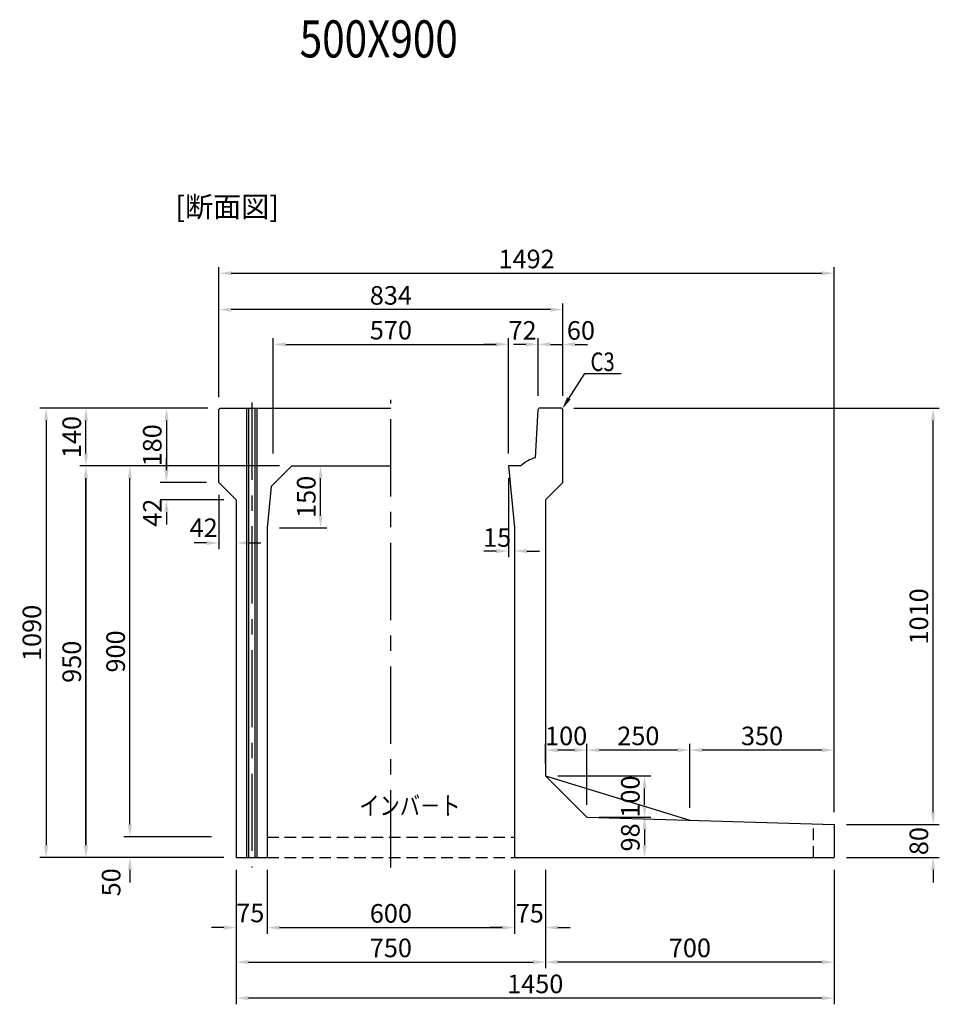
# Model space of a CAD drawing. Extents: x -1610 to 22244, y -11555 to 5548.
# Drawn here: x 14964 to 17194, y 2271 to 4659 of the extents above; entities that cross this region are included whole.
import ezdxf

# ---------------------------------------------------------------- set-up
doc = ezdxf.new("R2010")
doc.units = 0
doc.header["$LTSCALE"] = 150
doc.header["$MEASUREMENT"] = 0
doc.linetypes.add('CENTER', pattern=[2, 1.25, -0.25, 0.25, -0.25])
doc.linetypes.add('HIDDEN', pattern=[0.375, 0.25, -0.125])
doc.layers.get('Defpoints').update_dxf_attribs({"linetype": 'CONTINUOUS'})
for name, color, linetype in [('1HASEN', 5, 'CENTER'), ('HAIKIN', 2, 'CONTINUOUS'), ('HASEN', 4, 'HIDDEN'), ('HOJO', 7, 'CONTINUOUS'), ('SEIHIN', 3, 'CONTINUOUS'), ('SUNPOU', 1, 'CONTINUOUS')]:
    doc.layers.add(name, color=color, linetype=linetype)
doc.styles.get("Standard").update_dxf_attribs({"font": 'TXT.shx', "width": 0.8, "bigfont": 'BIGFONT.shx'})
doc.dimstyles.get("Standard").update_dxf_attribs({"dimtxt": 0.18, "dimasz": 0.18, "dimexe": 0.18, "dimexo": 0.0625, "dimgap": 0.09, "dimtad": 0, "dimtih": 1, "dimtoh": 1, "dimdec": 4, "dimzin": 0, "dimdsep": 46, "dimtxsty": 'STANDARD', "dimcen": 0.09, "dimadec": 0, "dimazin": 0, "dimtfac": 1, "dimtdec": 4, "dimtofl": 0, "dimtmove": 0, "dimatfit": 3, "dimfxl": 1, "dimtolj": 1, "dimtzin": 0, "dimarcsym": 0})

# ---------------------------------------------------------------- blocks, each defined once
blk = doc.blocks.new('*D405')
at = {"layer": 'Defpoints', "color": 0, "transparency": 16777216}
for p in [(16163.9, 2626.6), (16238.9, 2626.6), (16238.9, 2456.9)]:
    blk.add_point(p, dxfattribs=at)
at = {"layer": 'SUNPOU', "color": 0, "lineweight": -2, "transparency": 16777216}
for p, q in [((16163.9, 2596.6), (16163.9, 2441.9)), ((16238.9, 2596.6), (16238.9, 2441.9)), ((16133.9, 2456.9), (16103.9, 2456.9)), ((16268.9, 2456.9), (16298.9, 2456.9))]:
    blk.add_line(p, q, dxfattribs=at)
at = {"layer": 'SUNPOU', "color": 0, "transparency": 16777216}
for points in [[(16133.9, 2461.9), (16133.9, 2451.9), (16163.9, 2456.9)], [(16268.9, 2461.9), (16268.9, 2451.9), (16238.9, 2456.9)]]:
    blk.add_solid(points, dxfattribs=at)
at = {"layer": 'SUNPOU', "color": 0, "transparency": 16777216, "insert": (16200.7, 2491.6), "char_height": 45, "attachment_point": 5}
blk.add_mtext('\\A1;75', dxfattribs=at)
blk = doc.blocks.new('*D406')
at = {"layer": 'Defpoints', "color": 0, "transparency": 16777216}
for p in [(15488.9, 2626.6), (15563.9, 2626.6), (15563.9, 2456.9)]:
    blk.add_point(p, dxfattribs=at)
at = {"layer": 'SUNPOU', "color": 0, "lineweight": -2, "transparency": 16777216}
for p, q in [((15488.9, 2596.6), (15488.9, 2441.9)), ((15563.9, 2596.6), (15563.9, 2441.9)), ((15458.9, 2456.9), (15428.9, 2456.9)), ((15593.9, 2456.9), (15623.9, 2456.9))]:
    blk.add_line(p, q, dxfattribs=at)
at = {"layer": 'SUNPOU', "color": 0, "transparency": 16777216}
for points in [[(15458.9, 2461.9), (15458.9, 2451.9), (15488.9, 2456.9)], [(15593.9, 2461.9), (15593.9, 2451.9), (15563.9, 2456.9)]]:
    blk.add_solid(points, dxfattribs=at)
at = {"layer": 'SUNPOU', "color": 0, "transparency": 16777216, "insert": (15523, 2492.4), "char_height": 45, "attachment_point": 5}
blk.add_mtext('\\A1;75', dxfattribs=at)
blk = doc.blocks.new('*D407')
at = {"layer": 'Defpoints', "color": 0, "transparency": 16777216}
for p in [(15488.9, 2626.6), (16238.9, 2626.6), (16238.9, 2373.1)]:
    blk.add_point(p, dxfattribs=at)
at = {"layer": 'SUNPOU', "color": 0, "lineweight": -2, "transparency": 16777216}
for p, q in [((15488.9, 2596.6), (15488.9, 2358.1)), ((16238.9, 2596.6), (16238.9, 2358.1)), ((15518.9, 2373.1), (16208.9, 2373.1))]:
    blk.add_line(p, q, dxfattribs=at)
at = {"layer": 'SUNPOU', "color": 0, "transparency": 16777216}
for points in [[(15518.9, 2378.1), (15518.9, 2368.1), (15488.9, 2373.1)], [(16208.9, 2378.1), (16208.9, 2368.1), (16238.9, 2373.1)]]:
    blk.add_solid(points, dxfattribs=at)
at = {"layer": 'SUNPOU', "color": 0, "transparency": 16777216, "insert": (15863.9, 2407.6), "char_height": 45, "attachment_point": 5}
blk.add_mtext('\\A1;750', dxfattribs=at)
blk = doc.blocks.new('*D408')
at = {"layer": 'Defpoints', "color": 0, "transparency": 16777216}
for p in [(15563.9, 2626.6), (16163.9, 2626.6), (16163.9, 2456.9)]:
    blk.add_point(p, dxfattribs=at)
at = {"layer": 'SUNPOU', "color": 0, "lineweight": -2, "transparency": 16777216}
for p, q in [((15563.9, 2596.6), (15563.9, 2441.9)), ((16163.9, 2596.6), (16163.9, 2441.9)), ((15593.9, 2456.9), (16133.9, 2456.9))]:
    blk.add_line(p, q, dxfattribs=at)
at = {"layer": 'SUNPOU', "color": 0, "transparency": 16777216}
for points in [[(15593.9, 2461.9), (15593.9, 2451.9), (15563.9, 2456.9)], [(16133.9, 2461.9), (16133.9, 2451.9), (16163.9, 2456.9)]]:
    blk.add_solid(points, dxfattribs=at)
at = {"layer": 'SUNPOU', "color": 0, "transparency": 16777216, "insert": (15863.9, 2491.4), "char_height": 45, "attachment_point": 5}
blk.add_mtext('\\A1;600', dxfattribs=at)
blk = doc.blocks.new('*D409')
at = {"layer": 'Defpoints', "color": 0, "transparency": 16777216}
for p in [(16280.9, 3871.4), (16220.9, 3716.6), (16280.9, 3716.6)]:
    blk.add_point(p, dxfattribs=at)
at = {"layer": 'SUNPOU', "color": 0, "lineweight": -2, "transparency": 16777216}
for p, q in [((16190.9, 3871.4), (16160.9, 3871.4)), ((16220.9, 3746.6), (16220.9, 3886.4)), ((16280.9, 3746.6), (16280.9, 3886.4)), ((16310.9, 3871.4), (16340.9, 3871.4))]:
    blk.add_line(p, q, dxfattribs=at)
at = {"layer": 'SUNPOU', "color": 0, "transparency": 16777216}
for points in [[(16190.9, 3876.4), (16190.9, 3866.4), (16220.9, 3871.4)], [(16310.9, 3876.4), (16310.9, 3866.4), (16280.9, 3871.4)]]:
    blk.add_solid(points, dxfattribs=at)
at = {"layer": 'SUNPOU', "color": 0, "transparency": 16777216, "insert": (16324.7, 3905.3), "char_height": 45, "attachment_point": 5}
blk.add_mtext('\\A1;60', dxfattribs=at)
blk = doc.blocks.new('*D410')
at = {"layer": 'Defpoints', "color": 0, "transparency": 16777216}
for p in [(16338.9, 2724.6), (16238.9, 2626.6), (16479, 2626.6)]:
    blk.add_point(p, dxfattribs=at)
at = {"layer": 'SUNPOU', "color": 0, "lineweight": -2, "transparency": 16777216}
for p, q in [((16368.9, 2724.6), (16494, 2724.6)), ((16479, 2694.6), (16479, 2656.6)), ((16268.9, 2626.6), (16494, 2626.6))]:
    blk.add_line(p, q, dxfattribs=at)
at = {"layer": 'SUNPOU', "color": 0, "transparency": 16777216}
for points in [[(16474, 2694.6), (16484, 2694.6), (16479, 2724.6)], [(16474, 2656.6), (16484, 2656.6), (16479, 2626.6)]]:
    blk.add_solid(points, dxfattribs=at)
at = {"layer": 'SUNPOU', "color": 0, "transparency": 16777216, "insert": (16444.5, 2675.6), "char_height": 45, "attachment_point": 5, "rotation": 90}
blk.add_mtext('\\A1;98', dxfattribs=at)
blk = doc.blocks.new('*D411')
at = {"layer": 'Defpoints', "color": 0, "transparency": 16777216}
for p in [(16238.9, 2824.6), (16479, 2824.6), (16338.9, 2724.6)]:
    blk.add_point(p, dxfattribs=at)
at = {"layer": 'SUNPOU', "color": 0, "lineweight": -2, "transparency": 16777216}
for p, q in [((16268.9, 2824.6), (16494, 2824.6)), ((16479, 2754.6), (16479, 2794.6)), ((16368.9, 2724.6), (16494, 2724.6))]:
    blk.add_line(p, q, dxfattribs=at)
at = {"layer": 'SUNPOU', "color": 0, "transparency": 16777216}
for points in [[(16474, 2794.6), (16484, 2794.6), (16479, 2824.6)], [(16474, 2754.6), (16484, 2754.6), (16479, 2724.6)]]:
    blk.add_solid(points, dxfattribs=at)
at = {"layer": 'SUNPOU', "color": 0, "transparency": 16777216, "insert": (16444.5, 2774.6), "char_height": 45, "attachment_point": 5, "rotation": 90}
blk.add_mtext('\\A1;100', dxfattribs=at)
blk = doc.blocks.new('*D412')
at = {"layer": 'Defpoints', "color": 0, "transparency": 16777216}
for p in [(16238.9, 2887.3), (16238.9, 2824.6), (16338.9, 2724.6)]:
    blk.add_point(p, dxfattribs=at)
at = {"layer": 'SUNPOU', "color": 0, "lineweight": -2, "transparency": 16777216}
for p, q in [((16238.9, 2854.6), (16238.9, 2902.3)), ((16338.9, 2754.6), (16338.9, 2902.3)), ((16308.9, 2887.3), (16268.9, 2887.3))]:
    blk.add_line(p, q, dxfattribs=at)
at = {"layer": 'SUNPOU', "color": 0, "transparency": 16777216}
for points in [[(16268.9, 2892.3), (16268.9, 2882.3), (16238.9, 2887.3)], [(16308.9, 2892.3), (16308.9, 2882.3), (16338.9, 2887.3)]]:
    blk.add_solid(points, dxfattribs=at)
at = {"layer": 'SUNPOU', "color": 0, "transparency": 16777216, "insert": (16288.9, 2921.8), "char_height": 45, "attachment_point": 5}
blk.add_mtext('\\A1;100', dxfattribs=at)
blk = doc.blocks.new('*D413')
at = {"layer": 'Defpoints', "color": 0, "transparency": 16777216}
for p in [(16220.9, 3871.4), (16220.9, 3716.6), (16148.9, 3576.6)]:
    blk.add_point(p, dxfattribs=at)
at = {"layer": 'SUNPOU', "color": 0, "lineweight": -2, "transparency": 16777216}
for p, q in [((16118.9, 3871.4), (16088.9, 3871.4)), ((16148.9, 3606.6), (16148.9, 3886.4)), ((16220.9, 3746.6), (16220.9, 3886.4)), ((16250.9, 3871.4), (16280.9, 3871.4))]:
    blk.add_line(p, q, dxfattribs=at)
at = {"layer": 'SUNPOU', "color": 0, "transparency": 16777216}
for points in [[(16118.9, 3876.4), (16118.9, 3866.4), (16148.9, 3871.4)], [(16250.9, 3876.4), (16250.9, 3866.4), (16220.9, 3871.4)]]:
    blk.add_solid(points, dxfattribs=at)
at = {"layer": 'SUNPOU', "color": 0, "transparency": 16777216, "insert": (16183.2, 3905.3), "char_height": 45, "attachment_point": 5}
blk.add_mtext('\\A1;72', dxfattribs=at)
blk = doc.blocks.new('*D414')
at = {"layer": 'Defpoints', "color": 0, "transparency": 16777216}
for p in [(15446.9, 3536.6), (15319.9, 3494.6), (15488.9, 3494.6)]:
    blk.add_point(p, dxfattribs=at)
at = {"layer": 'SUNPOU', "color": 0, "lineweight": -2, "transparency": 16777216}
for p, q in [((15319.9, 3566.6), (15319.9, 3596.6)), ((15416.9, 3536.6), (15304.9, 3536.6)), ((15458.9, 3494.6), (15304.9, 3494.6)), ((15319.9, 3464.6), (15319.9, 3434.6))]:
    blk.add_line(p, q, dxfattribs=at)
at = {"layer": 'SUNPOU', "color": 0, "transparency": 16777216}
for points in [[(15314.9, 3566.6), (15324.9, 3566.6), (15319.9, 3536.6)], [(15314.9, 3464.6), (15324.9, 3464.6), (15319.9, 3494.6)]]:
    blk.add_solid(points, dxfattribs=at)
at = {"layer": 'SUNPOU', "color": 0, "transparency": 16777216, "insert": (15285.6, 3463.2), "char_height": 45, "attachment_point": 5, "rotation": 90}
blk.add_mtext('\\A1;42', dxfattribs=at)
blk = doc.blocks.new('*D415')
at = {"layer": 'Defpoints', "color": 0, "transparency": 16777216}
for p in [(15446.9, 3716.6), (15319.9, 3536.6), (15446.9, 3536.6)]:
    blk.add_point(p, dxfattribs=at)
at = {"layer": 'SUNPOU', "color": 0, "lineweight": -2, "transparency": 16777216}
for p, q in [((15416.9, 3716.6), (15304.9, 3716.6)), ((15319.9, 3686.6), (15319.9, 3566.6)), ((15416.9, 3536.6), (15304.9, 3536.6))]:
    blk.add_line(p, q, dxfattribs=at)
at = {"layer": 'SUNPOU', "color": 0, "transparency": 16777216}
for points in [[(15314.9, 3686.6), (15324.9, 3686.6), (15319.9, 3716.6)], [(15314.9, 3566.6), (15324.9, 3566.6), (15319.9, 3536.6)]]:
    blk.add_solid(points, dxfattribs=at)
at = {"layer": 'SUNPOU', "color": 0, "transparency": 16777216, "insert": (15285.4, 3626.6), "char_height": 45, "attachment_point": 5, "rotation": 90}
blk.add_mtext('\\A1;180', dxfattribs=at)
blk = doc.blocks.new('*D416')
at = {"layer": 'Defpoints', "color": 0, "transparency": 16777216}
for p in [(16148.9, 3871.4), (15578.9, 3576.6), (16148.9, 3576.6)]:
    blk.add_point(p, dxfattribs=at)
at = {"layer": 'SUNPOU', "color": 0, "lineweight": -2, "transparency": 16777216}
for p, q in [((15578.9, 3606.6), (15578.9, 3886.4)), ((15608.9, 3871.4), (16118.9, 3871.4)), ((16148.9, 3606.6), (16148.9, 3886.4))]:
    blk.add_line(p, q, dxfattribs=at)
at = {"layer": 'SUNPOU', "color": 0, "transparency": 16777216}
for points in [[(15608.9, 3876.4), (15608.9, 3866.4), (15578.9, 3871.4)], [(16118.9, 3876.4), (16118.9, 3866.4), (16148.9, 3871.4)]]:
    blk.add_solid(points, dxfattribs=at)
at = {"layer": 'SUNPOU', "color": 0, "transparency": 16777216, "insert": (15863.9, 3905.9), "char_height": 45, "attachment_point": 5}
blk.add_mtext('\\A1;570', dxfattribs=at)
blk = doc.blocks.new('*D417')
at = {"layer": 'Defpoints', "color": 0, "transparency": 16777216}
for p in [(15623.9, 3576.6), (15693.3, 3576.6), (15563.9, 3426.6)]:
    blk.add_point(p, dxfattribs=at)
at = {"layer": 'SUNPOU', "color": 0, "lineweight": -2, "transparency": 16777216}
for p, q in [((15653.9, 3576.6), (15708.3, 3576.6)), ((15693.3, 3456.6), (15693.3, 3546.6)), ((15593.9, 3426.6), (15708.3, 3426.6))]:
    blk.add_line(p, q, dxfattribs=at)
at = {"layer": 'SUNPOU', "color": 0, "transparency": 16777216}
for points in [[(15688.3, 3546.6), (15698.3, 3546.6), (15693.3, 3576.6)], [(15688.3, 3456.6), (15698.3, 3456.6), (15693.3, 3426.6)]]:
    blk.add_solid(points, dxfattribs=at)
at = {"layer": 'SUNPOU', "color": 0, "transparency": 16777216, "insert": (15658.8, 3501.6), "char_height": 45, "attachment_point": 5, "rotation": 90}
blk.add_mtext('\\A1;150', dxfattribs=at)
blk = doc.blocks.new('*D419')
at = {"layer": 'Defpoints', "color": 0, "transparency": 16777216}
for p in [(15446.9, 3536.6), (15488.9, 3494.6), (15488.9, 3389.8)]:
    blk.add_point(p, dxfattribs=at)
at = {"layer": 'SUNPOU', "color": 0, "lineweight": -2, "transparency": 16777216}
for p, q in [((15446.9, 3506.6), (15446.9, 3374.8)), ((15488.9, 3464.6), (15488.9, 3374.8)), ((15416.9, 3389.8), (15386.9, 3389.8)), ((15518.9, 3389.8), (15548.9, 3389.8))]:
    blk.add_line(p, q, dxfattribs=at)
at = {"layer": 'SUNPOU', "color": 0, "transparency": 16777216}
for points in [[(15416.9, 3394.8), (15416.9, 3384.8), (15446.9, 3389.8)], [(15518.9, 3394.8), (15518.9, 3384.8), (15488.9, 3389.8)]]:
    blk.add_solid(points, dxfattribs=at)
at = {"layer": 'SUNPOU', "color": 0, "transparency": 16777216, "insert": (15410, 3426.6), "char_height": 45, "attachment_point": 5}
blk.add_mtext('\\A1;42', dxfattribs=at)
blk = doc.blocks.new('*D420')
at = {"layer": 'Defpoints', "color": 0, "transparency": 16777216}
for p in [(16148.9, 3576.6), (16163.9, 3426.6), (16163.9, 3370.2)]:
    blk.add_point(p, dxfattribs=at)
at = {"layer": 'SUNPOU', "color": 0, "lineweight": -2, "transparency": 16777216}
for p, q in [((16148.9, 3546.6), (16148.9, 3355.2)), ((16163.9, 3396.6), (16163.9, 3355.2)), ((16118.9, 3370.2), (16088.9, 3370.2)), ((16193.9, 3370.2), (16223.9, 3370.2))]:
    blk.add_line(p, q, dxfattribs=at)
at = {"layer": 'SUNPOU', "color": 0, "transparency": 16777216}
for points in [[(16118.9, 3375.2), (16118.9, 3365.2), (16148.9, 3370.2)], [(16193.9, 3375.2), (16193.9, 3365.2), (16163.9, 3370.2)]]:
    blk.add_solid(points, dxfattribs=at)
at = {"layer": 'SUNPOU', "color": 0, "transparency": 16777216, "insert": (16121.6, 3403), "char_height": 45, "attachment_point": 5}
blk.add_mtext('\\A1;15', dxfattribs=at)
blk = doc.blocks.new('*D421')
at = {"layer": 'Defpoints', "color": 0, "ltscale": 40, "transparency": 16777216}
for p in [(15446.9, 3955.7), (15446.9, 3716.6), (16280.9, 3716.6)]:
    blk.add_point(p, dxfattribs=at)
at = {"layer": 'SUNPOU', "color": 0, "lineweight": -2, "ltscale": 40, "transparency": 16777216}
for p, q in [((15446.9, 3746.6), (15446.9, 3970.7)), ((16280.9, 3746.6), (16280.9, 3970.7)), ((16250.9, 3955.7), (15476.9, 3955.7))]:
    blk.add_line(p, q, dxfattribs=at)
at = {"layer": 'SUNPOU', "color": 0, "ltscale": 40, "transparency": 16777216}
for points in [[(15476.9, 3960.7), (15476.9, 3950.7), (15446.9, 3955.7)], [(16250.9, 3960.7), (16250.9, 3950.7), (16280.9, 3955.7)]]:
    blk.add_solid(points, dxfattribs=at)
at = {"layer": 'SUNPOU', "color": 0, "ltscale": 40, "transparency": 16777216, "insert": (15863.9, 3990.2), "char_height": 45, "attachment_point": 5}
blk.add_mtext('\\A1;834', dxfattribs=at)
blk = doc.blocks.new('*D422')
at = {"layer": 'Defpoints', "color": 0, "transparency": 16777216}
for p in [(16338.9, 2887.3), (16338.9, 2724.6), (16588.9, 2717.1)]:
    blk.add_point(p, dxfattribs=at)
at = {"layer": 'SUNPOU', "color": 0, "lineweight": -2, "transparency": 16777216}
for p, q in [((16338.9, 2754.6), (16338.9, 2902.3)), ((16588.9, 2747.1), (16588.9, 2902.3)), ((16558.9, 2887.3), (16368.9, 2887.3))]:
    blk.add_line(p, q, dxfattribs=at)
at = {"layer": 'SUNPOU', "color": 0, "transparency": 16777216}
for points in [[(16368.9, 2892.3), (16368.9, 2882.3), (16338.9, 2887.3)], [(16558.9, 2892.3), (16558.9, 2882.3), (16588.9, 2887.3)]]:
    blk.add_solid(points, dxfattribs=at)
at = {"layer": 'SUNPOU', "color": 0, "transparency": 16777216, "insert": (16463.9, 2921.8), "char_height": 45, "attachment_point": 5}
blk.add_mtext('\\A1;250', dxfattribs=at)
blk = doc.blocks.new('*D423')
at = {"layer": 'Defpoints', "color": 0, "transparency": 16777216}
for p in [(15124.6, 3576.6), (15623.9, 3576.6), (15488.9, 2626.6)]:
    blk.add_point(p, dxfattribs=at)
at = {"layer": 'SUNPOU', "color": 0, "lineweight": -2, "transparency": 16777216}
for p, q in [((15593.9, 3576.6), (15109.6, 3576.6)), ((15124.6, 2656.6), (15124.6, 3546.6)), ((15458.9, 2626.6), (15109.6, 2626.6))]:
    blk.add_line(p, q, dxfattribs=at)
at = {"layer": 'SUNPOU', "color": 0, "transparency": 16777216}
for points in [[(15119.6, 3546.6), (15129.6, 3546.6), (15124.6, 3576.6)], [(15119.6, 2656.6), (15129.6, 2656.6), (15124.6, 2626.6)]]:
    blk.add_solid(points, dxfattribs=at)
at = {"layer": 'SUNPOU', "color": 0, "transparency": 16777216, "insert": (15090.1, 3101.6), "char_height": 45, "attachment_point": 5, "rotation": 90}
blk.add_mtext('\\A1;950', dxfattribs=at)
blk = doc.blocks.new('*D424')
at = {"layer": 'Defpoints', "color": 0, "transparency": 16777216}
for p in [(15446.9, 3576.6), (15124.6, 2626.6), (15488.9, 2626.6)]:
    blk.add_point(p, dxfattribs=at)
at = {"layer": 'SUNPOU', "color": 0, "lineweight": -2, "transparency": 16777216}
for p, q in [((15416.9, 3576.6), (15109.6, 3576.6)), ((15124.6, 3546.6), (15124.6, 2656.6)), ((15458.9, 2626.6), (15109.6, 2626.6))]:
    blk.add_line(p, q, dxfattribs=at)
at = {"layer": 'SUNPOU', "color": 0, "transparency": 16777216}
for points in [[(15119.6, 3546.6), (15129.6, 3546.6), (15124.6, 3576.6)], [(15119.6, 2656.6), (15129.6, 2656.6), (15124.6, 2626.6)]]:
    blk.add_solid(points, dxfattribs=at)
at = {"layer": 'SUNPOU', "color": 0, "transparency": 16777216, "insert": (15090.1, 3101.6), "char_height": 45, "attachment_point": 5, "rotation": 90}
blk.add_mtext('\\A1;950', dxfattribs=at)
blk = doc.blocks.new('*D425')
at = {"layer": 'Defpoints', "color": 0, "transparency": 16777216}
for p in [(15124.6, 3716.6), (15449.9, 3716.6), (15446.9, 3576.6)]:
    blk.add_point(p, dxfattribs=at)
at = {"layer": 'SUNPOU', "color": 0, "lineweight": -2, "transparency": 16777216}
for p, q in [((15419.9, 3716.6), (15109.6, 3716.6)), ((15124.6, 3606.6), (15124.6, 3686.6)), ((15416.9, 3576.6), (15109.6, 3576.6))]:
    blk.add_line(p, q, dxfattribs=at)
at = {"layer": 'SUNPOU', "color": 0, "transparency": 16777216}
for points in [[(15119.6, 3686.6), (15129.6, 3686.6), (15124.6, 3716.6)], [(15119.6, 3606.6), (15129.6, 3606.6), (15124.6, 3576.6)]]:
    blk.add_solid(points, dxfattribs=at)
at = {"layer": 'SUNPOU', "color": 0, "transparency": 16777216, "insert": (15090.1, 3646.6), "char_height": 45, "attachment_point": 5, "rotation": 90}
blk.add_mtext('\\A1;140', dxfattribs=at)
blk = doc.blocks.new('*D426')
at = {"layer": 'Defpoints', "color": 0, "transparency": 16777216}
for p in [(15449.9, 3716.6), (15028, 2626.6), (15488.9, 2626.6)]:
    blk.add_point(p, dxfattribs=at)
at = {"layer": 'SUNPOU', "color": 0, "lineweight": -2, "transparency": 16777216}
for p, q in [((15419.9, 3716.6), (15013, 3716.6)), ((15028, 3686.6), (15028, 2656.6)), ((15458.9, 2626.6), (15013, 2626.6))]:
    blk.add_line(p, q, dxfattribs=at)
at = {"layer": 'SUNPOU', "color": 0, "transparency": 16777216}
for points in [[(15023, 3686.6), (15033, 3686.6), (15028, 3716.6)], [(15023, 2656.6), (15033, 2656.6), (15028, 2626.6)]]:
    blk.add_solid(points, dxfattribs=at)
at = {"layer": 'SUNPOU', "color": 0, "transparency": 16777216, "insert": (14993.5, 3171.6), "char_height": 45, "attachment_point": 5, "rotation": 90}
blk.add_mtext('\\A1;1090', dxfattribs=at)
blk = doc.blocks.new('*D427')
at = {"layer": 'Defpoints', "color": 0, "transparency": 16777216}
for p in [(15231.1, 2676.6), (15458.9, 2676.6), (15458.9, 2626.6)]:
    blk.add_point(p, dxfattribs=at)
at = {"layer": 'SUNPOU', "color": 0, "lineweight": -2, "transparency": 16777216}
for p, q in [((15231.1, 2706.6), (15231.1, 2736.6)), ((15428.9, 2676.6), (15216.1, 2676.6)), ((15428.9, 2626.6), (15216.1, 2626.6)), ((15231.1, 2596.6), (15231.1, 2566.6))]:
    blk.add_line(p, q, dxfattribs=at)
at = {"layer": 'SUNPOU', "color": 0, "transparency": 16777216}
for points in [[(15226.1, 2706.6), (15236.1, 2706.6), (15231.1, 2676.6)], [(15226.1, 2596.6), (15236.1, 2596.6), (15231.1, 2626.6)]]:
    blk.add_solid(points, dxfattribs=at)
at = {"layer": 'SUNPOU', "color": 0, "transparency": 16777216, "insert": (15185.7, 2566.7), "char_height": 45, "attachment_point": 5, "rotation": 90}
blk.add_mtext('\\A1;50', dxfattribs=at)
blk = doc.blocks.new('*D428')
at = {"layer": 'Defpoints', "color": 0, "transparency": 16777216}
for p in [(16938.9, 2706.6), (17178.6, 2706.6), (16938.9, 2626.6)]:
    blk.add_point(p, dxfattribs=at)
at = {"layer": 'SUNPOU', "color": 0, "lineweight": -2, "transparency": 16777216}
for p, q in [((17178.6, 2736.6), (17178.6, 2766.6)), ((16968.9, 2706.6), (17193.6, 2706.6)), ((16968.9, 2626.6), (17193.6, 2626.6)), ((17178.6, 2596.6), (17178.6, 2566.6))]:
    blk.add_line(p, q, dxfattribs=at)
at = {"layer": 'SUNPOU', "color": 0, "transparency": 16777216}
for points in [[(17173.6, 2736.6), (17183.6, 2736.6), (17178.6, 2706.6)], [(17173.6, 2596.6), (17183.6, 2596.6), (17178.6, 2626.6)]]:
    blk.add_solid(points, dxfattribs=at)
at = {"layer": 'SUNPOU', "color": 0, "transparency": 16777216, "insert": (17144.1, 2666.6), "char_height": 45, "attachment_point": 5, "rotation": 90}
blk.add_mtext('\\A1;80', dxfattribs=at)
blk = doc.blocks.new('*D429')
at = {"layer": 'Defpoints', "color": 0, "transparency": 16777216}
for p in [(16277.9, 3716.6), (17178.6, 3716.6), (16938.9, 2706.6)]:
    blk.add_point(p, dxfattribs=at)
at = {"layer": 'SUNPOU', "color": 0, "lineweight": -2, "transparency": 16777216}
for p, q in [((16307.9, 3716.6), (17193.6, 3716.6)), ((17178.6, 2736.6), (17178.6, 3686.6)), ((16968.9, 2706.6), (17193.6, 2706.6))]:
    blk.add_line(p, q, dxfattribs=at)
at = {"layer": 'SUNPOU', "color": 0, "transparency": 16777216}
for points in [[(17173.6, 3686.6), (17183.6, 3686.6), (17178.6, 3716.6)], [(17173.6, 2736.6), (17183.6, 2736.6), (17178.6, 2706.6)]]:
    blk.add_solid(points, dxfattribs=at)
at = {"layer": 'SUNPOU', "color": 0, "transparency": 16777216, "insert": (17144.1, 3211.6), "char_height": 45, "attachment_point": 5, "rotation": 90}
blk.add_mtext('\\A1;1010', dxfattribs=at)
blk = doc.blocks.new('*D430')
at = {"layer": 'Defpoints', "color": 0, "transparency": 16777216}
for p in [(16938.9, 4044), (15446.9, 3713.6), (16938.9, 2706.6)]:
    blk.add_point(p, dxfattribs=at)
at = {"layer": 'SUNPOU', "color": 0, "lineweight": -2, "transparency": 16777216}
for p, q in [((15446.9, 3743.6), (15446.9, 4059)), ((15476.9, 4044), (16908.9, 4044)), ((16938.9, 2736.6), (16938.9, 4059))]:
    blk.add_line(p, q, dxfattribs=at)
at = {"layer": 'SUNPOU', "color": 0, "transparency": 16777216}
for points in [[(15476.9, 4049), (15476.9, 4039), (15446.9, 4044)], [(16908.9, 4049), (16908.9, 4039), (16938.9, 4044)]]:
    blk.add_solid(points, dxfattribs=at)
at = {"layer": 'SUNPOU', "color": 0, "transparency": 16777216, "insert": (16192.9, 4078.5), "char_height": 45, "attachment_point": 5}
blk.add_mtext('\\A1;1492', dxfattribs=at)
blk = doc.blocks.new('*D431')
at = {"layer": 'Defpoints', "color": 0, "transparency": 16777216}
for p in [(16588.9, 2887.3), (16588.9, 2717.1), (16938.9, 2706.6)]:
    blk.add_point(p, dxfattribs=at)
at = {"layer": 'SUNPOU', "color": 0, "lineweight": -2, "transparency": 16777216}
for p, q in [((16588.9, 2747.1), (16588.9, 2902.3)), ((16938.9, 2736.6), (16938.9, 2902.3)), ((16908.9, 2887.3), (16618.9, 2887.3))]:
    blk.add_line(p, q, dxfattribs=at)
at = {"layer": 'SUNPOU', "color": 0, "transparency": 16777216}
for points in [[(16618.9, 2892.3), (16618.9, 2882.3), (16588.9, 2887.3)], [(16908.9, 2892.3), (16908.9, 2882.3), (16938.9, 2887.3)]]:
    blk.add_solid(points, dxfattribs=at)
at = {"layer": 'SUNPOU', "color": 0, "transparency": 16777216, "insert": (16763.9, 2921.8), "char_height": 45, "attachment_point": 5}
blk.add_mtext('\\A1;350', dxfattribs=at)
blk = doc.blocks.new('*D432')
at = {"layer": 'Defpoints', "color": 0, "transparency": 16777216}
for p in [(16938.9, 2626.6), (16238.9, 2596.6), (16238.9, 2373.1)]:
    blk.add_point(p, dxfattribs=at)
at = {"layer": 'SUNPOU', "color": 0, "lineweight": -2, "transparency": 16777216}
for p, q in [((16938.9, 2596.6), (16938.9, 2358.1)), ((16238.9, 2566.6), (16238.9, 2358.1)), ((16908.9, 2373.1), (16268.9, 2373.1))]:
    blk.add_line(p, q, dxfattribs=at)
at = {"layer": 'SUNPOU', "color": 0, "transparency": 16777216}
for points in [[(16268.9, 2378.1), (16268.9, 2368.1), (16238.9, 2373.1)], [(16908.9, 2378.1), (16908.9, 2368.1), (16938.9, 2373.1)]]:
    blk.add_solid(points, dxfattribs=at)
at = {"layer": 'SUNPOU', "color": 0, "transparency": 16777216, "insert": (16588.9, 2407.6), "char_height": 45, "attachment_point": 5}
blk.add_mtext('\\A1;700', dxfattribs=at)
blk = doc.blocks.new('*D433')
at = {"layer": 'Defpoints', "color": 0, "transparency": 16777216}
for p in [(15488.9, 2626.6), (16938.9, 2626.6), (15488.9, 2285.8)]:
    blk.add_point(p, dxfattribs=at)
at = {"layer": 'SUNPOU', "color": 0, "lineweight": -2, "transparency": 16777216}
for p, q in [((15488.9, 2596.6), (15488.9, 2270.8)), ((16938.9, 2596.6), (16938.9, 2270.8)), ((16908.9, 2285.8), (15518.9, 2285.8))]:
    blk.add_line(p, q, dxfattribs=at)
at = {"layer": 'SUNPOU', "color": 0, "transparency": 16777216}
for points in [[(15518.9, 2290.8), (15518.9, 2280.8), (15488.9, 2285.8)], [(16908.9, 2290.8), (16908.9, 2280.8), (16938.9, 2285.8)]]:
    blk.add_solid(points, dxfattribs=at)
at = {"layer": 'SUNPOU', "color": 0, "transparency": 16777216, "insert": (16213.9, 2320.3), "char_height": 45, "attachment_point": 5}
blk.add_mtext('\\A1;1450', dxfattribs=at)
blk = doc.blocks.new('*D434')
at = {"layer": 'Defpoints', "color": 0, "transparency": 16777216}
for p in [(15231.1, 3576.6), (15446.9, 3576.6), (15428.9, 2676.6)]:
    blk.add_point(p, dxfattribs=at)
at = {"layer": 'SUNPOU', "color": 0, "lineweight": -2, "transparency": 16777216}
for p, q in [((15416.9, 3576.6), (15216.1, 3576.6)), ((15231.1, 2706.6), (15231.1, 3546.6)), ((15398.9, 2676.6), (15216.1, 2676.6))]:
    blk.add_line(p, q, dxfattribs=at)
at = {"layer": 'SUNPOU', "color": 0, "transparency": 16777216}
for points in [[(15226.1, 3546.6), (15236.1, 3546.6), (15231.1, 3576.6)], [(15226.1, 2706.6), (15236.1, 2706.6), (15231.1, 2676.6)]]:
    blk.add_solid(points, dxfattribs=at)
at = {"layer": 'SUNPOU', "color": 0, "transparency": 16777216, "insert": (15196.6, 3126.6), "char_height": 45, "attachment_point": 5, "rotation": 90}
blk.add_mtext('\\A1;900', dxfattribs=at)

msp = doc.modelspace()

# ---------------------------------------------------------------- linework, layer by layer
at = {"layer": '1HASEN'}
for p, q in [((15526.45, 3730.14), (15526.45, 2602.84)), ((15863.95, 2602.84), (15863.95, 3736.57))]:
    msp.add_line(p, q, dxfattribs=at)
at = {"layer": 'HASEN', "ltscale": 0.75}
for p, q in [((16888.95, 2626.57), (16888.95, 2708.07)), ((15563.95, 2676.57), (16163.95, 2676.57)), ((15563.95, 2626.57), (16163.95, 2626.57))]:
    msp.add_line(p, q, dxfattribs=at)
at = {"layer": 'SEIHIN', "ltscale": 40}
for p, q in [((15449.95, 3716.57), (15446.95, 3713.57)), ((15446.95, 3536.57), (15446.95, 3713.57)), ((15449.95, 3716.57), (15863.95, 3716.57)), ((16214.86, 3596.58), (16220.79, 3713.57)), ((16220.79, 3713.57), (16222.79, 3716.57)), ((16277.95, 3716.57), (16222.79, 3716.57)), ((16277.95, 3716.57), (16280.95, 3713.57)), ((16280.95, 3536.57), (16280.95, 3713.57)), ((15623.95, 3576.57), (15573.95, 3526.57)), ((15623.95, 3576.57), (15863.95, 3576.57)), ((16178.95, 3576.57), (16148.95, 3576.57)), ((16148.95, 3576.57), (16163.95, 3426.57)), ((15488.95, 3494.57), (15446.95, 3536.57)), ((16238.95, 3494.57), (16280.95, 3536.57)), ((15573.95, 3526.57), (15563.95, 3426.57)), ((15488.95, 3494.57), (15488.95, 2626.57)), ((16238.95, 3494.57), (16238.95, 2824.57)), ((15563.95, 3426.57), (15563.95, 2626.57)), ((16163.95, 3426.57), (16163.95, 2626.57)), ((16238.95, 2824.57), (16588.95, 2717.07)), ((16238.95, 2824.57), (16338.95, 2724.57)), ((16338.95, 2724.57), (16938.95, 2706.57)), ((16938.95, 2706.57), (16938.95, 2626.57)), ((15488.95, 2626.57), (15563.95, 2626.57)), ((16163.95, 2626.57), (16938.95, 2626.57))]:
    msp.add_line(p, q, dxfattribs=at)
msp.add_arc((16234.52, 3519.03), 80, 104.22871, 134.00523, dxfattribs=at)
at = {"layer": 'SUNPOU', "ltscale": 40}
msp.add_line((16295.5, 3740.42), (16333.79, 3800.88), dxfattribs=at)
at = {"layer": 'SUNPOU'}
for p, q in [((16333.79, 3800.88), (16422.41, 3800.88)), ((15513.95, 3716.57), (15513.95, 2626.57)), ((15518.95, 3716.57), (15518.95, 2626.57)), ((15533.95, 3716.57), (15533.95, 2626.57)), ((15538.95, 3716.57), (15538.95, 2626.57))]:
    msp.add_line(p, q, dxfattribs=at)
at = {"layer": 'SUNPOU', "ltscale": 40}
msp.add_solid([(16299.72, 3737.74), (16279.45, 3715.07), (16291.27, 3743.09)], dxfattribs=at)

# ---------------------------------------------------------------- texts
at = {"layer": 'HAIKIN'}
msp.add_text('[断面図]', height=50, dxfattribs=at).set_placement((15341.6, 4180.16))
at = {"layer": 'HOJO', "width": 0.8}
for s, height, p in [('500X900', 90, (15642.84, 4567.32)), ('インバ－ト', 45, (15787.29, 2729.97))]:
    msp.add_text(s, height=height, dxfattribs=at).set_placement(p)
at = {"layer": 'SUNPOU', "width": 0.8}
msp.add_text('C3', height=45, dxfattribs=at).set_placement((16347.98, 3806.76))

# ---------------------------------------------------------------- dimensions: what is measured, and where the dimension line sits
at = {"layer": 'SUNPOU'}
for base, p1, p2, picture, middle in [((16938.95, 4043.97), (15446.95, 3713.57), (16938.95, 2706.57), '*D430', (16192.95, 4078.47)), ((16148.95, 3871.38), (15578.95, 3576.57), (16148.95, 3576.57), '*D416', (15863.95, 3905.88)), ((16238.95, 2887.26), (16338.95, 2724.57), (16238.95, 2824.57), '*D412', (16288.95, 2921.76)), ((16338.95, 2887.26), (16588.95, 2717.07), (16338.95, 2724.57), '*D422', (16463.95, 2921.76)), ((16588.95, 2887.26), (16938.95, 2706.57), (16588.95, 2717.07), '*D431', (16763.95, 2921.76)), ((16238.95, 2373.13), (15488.95, 2626.57), (16238.95, 2626.57), '*D407', (15863.95, 2407.63)), ((15488.95, 2285.8), (16938.95, 2626.57), (15488.95, 2626.57), '*D433', (16213.95, 2320.3)), ((16163.95, 2456.93), (15563.95, 2626.57), (16163.95, 2626.57), '*D408', (15863.95, 2491.43)), ((16238.95, 2373.13), (16938.95, 2626.57), (16238.95, 2596.57), '*D432', (16588.95, 2407.63))]:
    dim = msp.add_linear_dim(base=base, p1=p1, p2=p2, dimstyle='STANDARD', override={"dimscale": 15, "dimtxt": 3, "dimasz": 2, "dimexe": 1, "dimexo": 2, "dimgap": 0.8, "dimtad": 1, "dimtih": 0, "dimtoh": 0, "dimdec": 0, "dimzin": 8, "dimcen": 0, "dimadec": 4, "dimtdec": 0, "dimtmove": 2, "dimtvp": 1, "dimtzin": 8}, dxfattribs=at)
    dim.commit()
    dim.dimension.update_dxf_attribs({"geometry": picture, "text_midpoint": middle})
at = {"layer": 'SUNPOU', "ltscale": 40}
dim = msp.add_linear_dim(base=(15446.95, 3955.73), p1=(16280.95, 3716.57), p2=(15446.95, 3716.57), dimstyle='STANDARD', override={"dimscale": 15, "dimtxt": 3, "dimasz": 2, "dimexe": 1, "dimexo": 2, "dimgap": 0.8, "dimtad": 1, "dimtih": 0, "dimtoh": 0, "dimdec": 0, "dimzin": 8, "dimcen": 0, "dimadec": 4, "dimtdec": 0, "dimtvp": 1, "dimtzin": 8}, dxfattribs=at)
dim.commit()
dim.dimension.update_dxf_attribs({"geometry": '*D421', "text_midpoint": (15863.95, 3990.23)})
at = {"layer": 'SUNPOU'}
for base, p1, p2, picture, middle in [((16220.95, 3871.38), (16148.95, 3576.57), (16220.95, 3716.57), '*D413', (16183.24, 3905.32)), ((16280.95, 3871.38), (16220.95, 3716.57), (16280.95, 3716.57), '*D409', (16324.7, 3905.32)), ((16163.95, 3370.18), (16148.95, 3576.57), (16163.95, 3426.57), '*D420', (16121.63, 3403.02)), ((15488.95, 3389.84), (15446.95, 3536.57), (15488.95, 3494.57), '*D419', (15409.97, 3426.57)), ((15563.95, 2456.93), (15488.95, 2626.57), (15563.95, 2626.57), '*D406', (15522.98, 2492.44)), ((16238.95, 2456.93), (16163.95, 2626.57), (16238.95, 2626.57), '*D405', (16200.75, 2491.61))]:
    dim = msp.add_linear_dim(base=base, p1=p1, p2=p2, dimstyle='STANDARD', override={"dimscale": 15, "dimtxt": 3, "dimasz": 2, "dimexe": 1, "dimexo": 2, "dimgap": 0.8, "dimtad": 1, "dimtih": 0, "dimtoh": 0, "dimdec": 0, "dimzin": 8, "dimcen": 0, "dimadec": 4, "dimtdec": 0, "dimtmove": 2, "dimtvp": 1, "dimtzin": 8}, dxfattribs=at)
    dim.commit()
    dim.dimension.update_dxf_attribs({"geometry": picture, "text_midpoint": middle, "dimtype": 160})
for base, p1, p2, override, picture, middle in [((15027.99, 2626.57), (15449.95, 3716.57), (15488.95, 2626.57), {"dimscale": 15, "dimtxt": 3, "dimasz": 2, "dimexe": 1, "dimexo": 2, "dimgap": 0.8, "dimtad": 1, "dimtih": 0, "dimtoh": 0, "dimdec": 0, "dimzin": 8, "dimcen": 0, "dimadec": 4, "dimtdec": 0, "dimtmove": 2, "dimtvp": 1, "dimtzin": 8}, '*D426', (14993.49, 3171.57)), ((15124.62, 3716.57), (15446.95, 3576.57), (15449.95, 3716.57), {"dimscale": 15, "dimtxt": 3, "dimasz": 2, "dimexe": 1, "dimexo": 2, "dimgap": 0.8, "dimtad": 1, "dimtih": 0, "dimtoh": 0, "dimdec": 0, "dimzin": 8, "dimcen": 0, "dimadec": 4, "dimtdec": 0, "dimtmove": 2, "dimtvp": 1, "dimtzin": 8}, '*D425', (15090.12, 3646.57)), ((15319.89, 3536.57), (15446.95, 3716.57), (15446.95, 3536.57), {"dimscale": 15, "dimtxt": 3, "dimasz": 2, "dimexe": 1, "dimexo": 2, "dimgap": 0.8, "dimtad": 1, "dimtih": 0, "dimtoh": 0, "dimdec": 0, "dimzin": 8, "dimcen": 0, "dimadec": 4, "dimtdec": 0, "dimtmove": 2, "dimtvp": 1, "dimtzin": 8}, '*D415', (15285.39, 3626.57)), ((17178.61, 3716.57), (16938.95, 2706.57), (16277.95, 3716.57), {"dimscale": 15, "dimtxt": 3, "dimasz": 2, "dimexe": 1, "dimexo": 2, "dimgap": 0.8, "dimtad": 1, "dimtih": 0, "dimtoh": 0, "dimdec": 1, "dimzin": 8, "dimcen": 0, "dimadec": 4, "dimtdec": 1, "dimtmove": 2, "dimtvp": 1, "dimtzin": 8}, '*D429', (17144.11, 3211.57)), ((15124.62, 3576.57), (15488.95, 2626.57), (15623.95, 3576.57), {"dimscale": 15, "dimtxt": 3, "dimasz": 2, "dimexe": 1, "dimexo": 2, "dimgap": 0.8, "dimtad": 1, "dimtih": 0, "dimtoh": 0, "dimdec": 0, "dimzin": 8, "dimcen": 0, "dimadec": 4, "dimtdec": 0, "dimtmove": 2, "dimtvp": 1, "dimtzin": 8}, '*D423', (15090.12, 3101.57)), ((15124.62, 2626.57), (15446.95, 3576.57), (15488.95, 2626.57), {"dimscale": 15, "dimtxt": 3, "dimasz": 2, "dimexe": 1, "dimexo": 2, "dimgap": 0.8, "dimtad": 1, "dimtih": 0, "dimtoh": 0, "dimdec": 0, "dimzin": 8, "dimcen": 0, "dimadec": 4, "dimtdec": 0, "dimtmove": 2, "dimtvp": 1, "dimtzin": 8}, '*D424', (15090.12, 3101.57)), ((15231.08, 3576.57), (15428.95, 2676.57), (15446.95, 3576.57), {"dimscale": 15, "dimtxt": 3, "dimasz": 2, "dimexe": 1, "dimexo": 2, "dimgap": 0.8, "dimtad": 1, "dimtih": 0, "dimtoh": 0, "dimdec": 0, "dimzin": 8, "dimcen": 0, "dimadec": 4, "dimtdec": 0, "dimtmove": 2, "dimtvp": 1, "dimtzin": 8}, '*D434', (15196.58, 3126.57)), ((15693.25, 3576.57), (15563.95, 3426.57), (15623.95, 3576.57), {"dimscale": 15, "dimtxt": 3, "dimasz": 2, "dimexe": 1, "dimexo": 2, "dimgap": 0.8, "dimtad": 1, "dimtih": 0, "dimtoh": 0, "dimdec": 0, "dimzin": 8, "dimcen": 0, "dimadec": 4, "dimtdec": 0, "dimtmove": 2, "dimtvp": 1, "dimtzin": 8}, '*D417', (15658.75, 3501.57)), ((16479.01, 2824.57), (16338.95, 2724.57), (16238.95, 2824.57), {"dimscale": 15, "dimtxt": 3, "dimasz": 2, "dimexe": 1, "dimexo": 2, "dimgap": 0.8, "dimtad": 1, "dimtih": 0, "dimtoh": 0, "dimdec": 0, "dimzin": 8, "dimcen": 0, "dimadec": 4, "dimtdec": 0, "dimtmove": 2, "dimtvp": 1, "dimtzin": 8}, '*D411', (16444.51, 2774.57)), ((17178.61, 2706.57), (16938.95, 2626.57), (16938.95, 2706.57), {"dimscale": 15, "dimtxt": 3, "dimasz": 2, "dimexe": 1, "dimexo": 2, "dimgap": 0.8, "dimtad": 1, "dimtih": 0, "dimtoh": 0, "dimdec": 1, "dimzin": 8, "dimcen": 0, "dimadec": 4, "dimtdec": 1, "dimtmove": 2, "dimtvp": 1, "dimtzin": 8}, '*D428', (17144.11, 2666.57)), ((16479.01, 2626.57), (16338.95, 2724.57), (16238.95, 2626.57), {"dimscale": 15, "dimtxt": 3, "dimasz": 2, "dimexe": 1, "dimexo": 2, "dimgap": 0.8, "dimtad": 1, "dimtih": 0, "dimtoh": 0, "dimdec": 0, "dimzin": 8, "dimcen": 0, "dimadec": 4, "dimtdec": 0, "dimtmove": 2, "dimtvp": 1, "dimtzin": 8}, '*D410', (16444.51, 2675.57))]:
    dim = msp.add_linear_dim(base=base, p1=p1, p2=p2, angle=90, dimstyle='STANDARD', override=override, dxfattribs=at)
    dim.commit()
    dim.dimension.update_dxf_attribs({"geometry": picture, "text_midpoint": middle})
for base, p1, p2, override, picture, middle in [((15319.89, 3494.57), (15446.95, 3536.57), (15488.95, 3494.57), {"dimscale": 15, "dimtxt": 3, "dimasz": 2, "dimexe": 1, "dimexo": 2, "dimgap": 0.8, "dimtad": 1, "dimtih": 0, "dimtoh": 0, "dimdec": 0, "dimzin": 8, "dimcen": 0, "dimadec": 4, "dimtdec": 0, "dimtmove": 2, "dimtvp": 1, "dimtzin": 8}, '*D414', (15285.64, 3463.23)), ((15231.08, 2676.57), (15458.95, 2626.57), (15458.95, 2676.57), {"dimscale": 15, "dimtxt": 3, "dimasz": 2, "dimexe": 1, "dimexo": 2, "dimgap": 0.8, "dimtad": 1, "dimtih": 0, "dimtoh": 0, "dimdec": 1, "dimzin": 8, "dimcen": 0, "dimadec": 4, "dimtdec": 1, "dimtmove": 2, "dimtvp": 1, "dimtzin": 8}, '*D427', (15185.72, 2566.69))]:
    dim = msp.add_linear_dim(base=base, p1=p1, p2=p2, angle=90, dimstyle='STANDARD', override=override, dxfattribs=at)
    dim.commit()
    dim.dimension.update_dxf_attribs({"geometry": picture, "text_midpoint": middle, "dimtype": 160})

doc.saveas('drawing.dxf')
